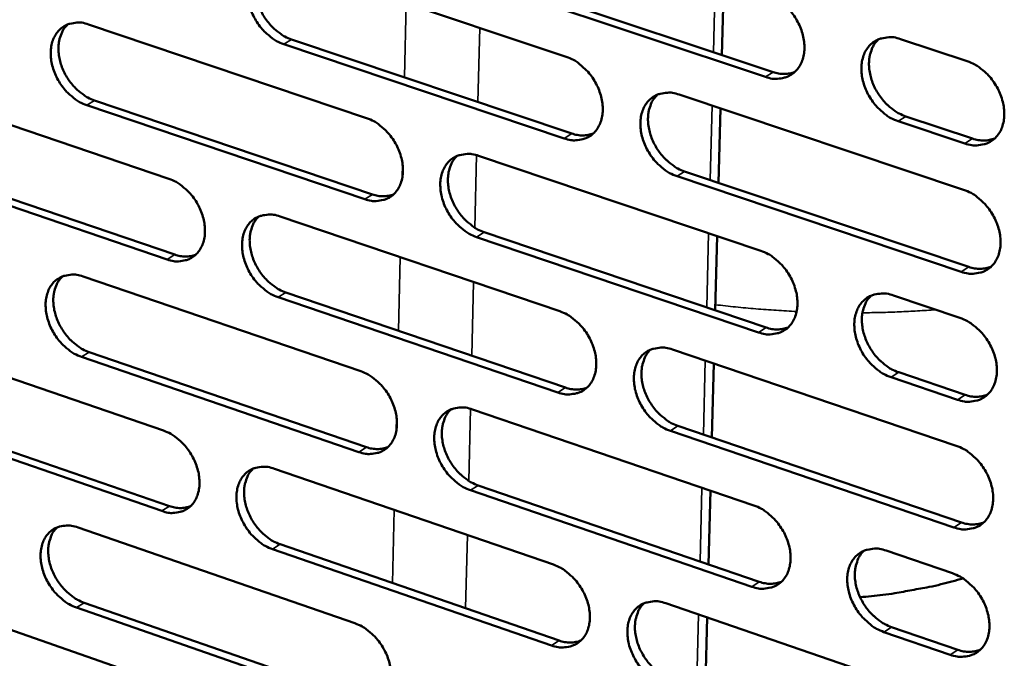
# Model space of a CAD drawing. Units: millimetres. Extents: x 65 to 5869, y 100 to 4100.
# Drawn here: x 5273 to 5351, y 3004 to 3055 of the extents above; entities that cross this region are included whole.
import ezdxf

# ---------------------------------------------------------------- set-up
doc = ezdxf.new("R2010")
doc.units = ezdxf.units.MM
doc.header["$LTSCALE"] = 20
doc.layers.add('Visible (ISO)', color=7, linetype='Continuous', lineweight=50)
doc.layers.add('Visible Narrow (ISO)', color=7, linetype='Continuous', lineweight=35)

msp = doc.modelspace()

# ---------------------------------------------------------------- linework, layer by layer
at = {"layer": 'Visible (ISO)'}
for p, q in [((5293.977, 3059.639), (5316.38, 3052.142)), ((5332.297, 3050.531), (5309.724, 3058.066)), ((5310.334, 3058.45), (5332.905, 3050.919)), ((5328.829, 3052.279), (5328.987, 3058.244)), ((5278.219, 3054.731), (5300.439, 3047.244)), ((5294.443, 3053.529), (5316.826, 3046.009)), ((5343.094, 3053.556), (5348.423, 3051.785)), ((5316.218, 3045.622), (5293.831, 3053.146)), ((5262.608, 3049.868), (5284.646, 3042.392)), ((5278.699, 3048.654), (5300.899, 3041.145)), ((5325.406, 3049.122), (5348.13, 3041.517)), ((5300.289, 3040.758), (5278.086, 3048.272)), ((5328.56, 3042.067), (5328.717, 3048.014)), ((5348.235, 3045.211), (5342.91, 3046.989)), ((5343.516, 3047.378), (5348.841, 3045.601)), ((5263.101, 3043.825), (5285.119, 3036.326)), ((5309.39, 3044.228), (5331.925, 3036.635)), ((5284.508, 3035.94), (5262.487, 3043.443)), ((5347.942, 3034.959), (5325.236, 3042.591)), ((5325.844, 3042.979), (5348.547, 3035.351)), ((5293.523, 3039.381), (5315.873, 3031.799)), ((5331.75, 3030.111), (5309.232, 3037.731)), ((5309.841, 3038.119), (5332.357, 3030.503)), ((5328.291, 3031.878), (5328.448, 3037.807)), ((5277.804, 3034.578), (5299.97, 3027.007)), ((5315.711, 3025.309), (5293.378, 3032.918)), ((5293.988, 3033.305), (5316.318, 3025.7)), ((5342.52, 3033.065), (5347.837, 3031.274)), ((5262.231, 3029.82), (5284.216, 3022.26)), ((5299.821, 3020.551), (5277.672, 3028.148)), ((5278.283, 3028.535), (5300.429, 3020.942)), ((5324.876, 3028.744), (5347.544, 3021.054)), ((5328.023, 3021.713), (5328.179, 3027.624)), ((5347.649, 3024.73), (5342.337, 3026.528)), ((5342.942, 3026.922), (5348.254, 3025.125)), ((5284.078, 3015.838), (5262.11, 3023.424)), ((5262.722, 3023.81), (5284.688, 3016.228)), ((5308.899, 3023.957), (5331.38, 3016.279)), ((5325.313, 3022.636), (5347.961, 3014.923)), ((5347.358, 3014.526), (5324.707, 3022.243)), ((5293.072, 3019.215), (5315.367, 3011.549)), ((5309.35, 3017.883), (5331.811, 3010.182)), ((5331.206, 3009.785), (5308.743, 3017.491)), ((5327.756, 3011.572), (5327.911, 3017.464)), ((5277.391, 3014.517), (5299.504, 3006.863)), ((5293.536, 3013.174), (5315.812, 3005.485)), ((5315.206, 3005.089), (5292.927, 3012.782)), ((5341.949, 3012.669), (5347.253, 3010.858)), ((5261.855, 3009.863), (5283.787, 3002.221)), ((5277.869, 3008.508), (5299.962, 3000.832)), ((5324.349, 3008.461), (5346.962, 3000.686)), ((5299.355, 3000.437), (5277.259, 3008.117)), ((5327.489, 3001.454), (5327.644, 3007.328)), ((5347.066, 3004.345), (5341.767, 3006.163)), ((5342.371, 3006.561), (5347.669, 3004.744))]:
    msp.add_line(p, q, dxfattribs=at)
at = {"layer": 'Visible (ISO)', "flags": 128}
for points in [[(5293.831, 3053.146, -0.031662), (5293.242, 3053.402, -0.052561), (5292.917, 3053.613, -0.013122), (5292.33, 3054.117, -0.030894), (5292.1, 3054.352, -0.028281), (5291.752, 3054.805, -0.028501), (5291.459, 3055.29, -0.029665), (5291.231, 3055.793, -0.028755), (5291.058, 3056.336, -0.033761), (5290.964, 3056.843, -0.031931), (5290.935, 3057.387, -0.040652), (5290.979, 3057.859, -0.03866), (5291.102, 3058.341, -0.049058), (5291.284, 3058.74, -0.047991), (5291.544, 3059.105, -0.054337), (5291.853, 3059.39, -0.054199), (5292.217, 3059.603, -0.051228), (5292.488, 3059.693, -0.025471), (5293.055, 3059.787, -0.068583), (5293.447, 3059.778, -0.04901), (5293.977, 3059.639)], [(5292.308, 3059.642, 0.040705), (5291.988, 3059.279, 0.065154), (5291.839, 3059.015, 0.01961), (5291.648, 3058.481, 0.039917), (5291.585, 3058.209, 0.031537), (5291.547, 3057.735, 0.033405), (5291.568, 3057.286, 0.02749), (5291.654, 3056.787, 0.028791), (5291.788, 3056.323, 0.025831), (5291.986, 3055.844, 0.026299), (5292.228, 3055.396, 0.026204), (5292.517, 3054.975, 0.025792), (5292.852, 3054.58, 0.028557), (5293.056, 3054.387, 0.011245), (5293.611, 3053.94, 0.049105), (5293.905, 3053.757, 0.029149), (5294.443, 3053.529)], [(5332.473, 3057.086, -0.031735), (5333.073, 3056.829, -0.052579), (5333.404, 3056.614, -0.013176), (5334.002, 3056.106, -0.030985), (5334.236, 3055.868, -0.028561), (5334.589, 3055.411, -0.028727), (5334.887, 3054.919, -0.030032), (5335.118, 3054.411, -0.029097), (5335.292, 3053.861, -0.03419), (5335.387, 3053.349, -0.032385), (5335.413, 3052.799, -0.041053), (5335.366, 3052.321, -0.039152), (5335.237, 3051.835, -0.049199), (5335.05, 3051.431, -0.048229), (5334.782, 3051.065, -0.053972), (5334.465, 3050.777, -0.0539), (5334.093, 3050.563, -0.050559), (5333.816, 3050.474, -0.025055), (5333.237, 3050.379, -0.06794), (5332.838, 3050.389, -0.048425), (5332.297, 3050.531)], [(5278.086, 3048.272, -0.031596), (5277.501, 3048.527, -0.052505), (5277.18, 3048.738, -0.013079), (5276.596, 3049.24, -0.030821), (5276.368, 3049.474, -0.028152), (5276.022, 3049.925, -0.028386), (5275.732, 3050.408, -0.029521), (5275.505, 3050.908, -0.028612), (5275.332, 3051.448, -0.033621), (5275.238, 3051.953, -0.031774), (5275.208, 3052.494, -0.040564), (5275.251, 3052.963, -0.03854), (5275.373, 3053.443, -0.049106), (5275.551, 3053.84, -0.04802), (5275.809, 3054.202, -0.054562), (5276.114, 3054.486, -0.054421), (5276.475, 3054.697, -0.051481), (5276.744, 3054.786, -0.025624), (5277.306, 3054.879, -0.068778), (5277.695, 3054.87, -0.049215), (5278.219, 3054.731)], [(5276.574, 3054.739, 0.040705), (5276.256, 3054.379, 0.065213), (5276.109, 3054.117, 0.01962), (5275.92, 3053.585, 0.039897), (5275.859, 3053.314, 0.031418), (5275.821, 3052.843, 0.033309), (5275.843, 3052.397, 0.027362), (5275.929, 3051.9, 0.02867), (5276.063, 3051.438, 0.025715), (5276.259, 3050.961, 0.02618), (5276.5, 3050.515, 0.026112), (5276.787, 3050.096, 0.025687), (5277.121, 3049.702, 0.028503), (5277.323, 3049.51, 0.011217), (5277.874, 3049.065, 0.049068), (5278.166, 3048.882, 0.029101), (5278.699, 3048.654)], [(5342.91, 3046.989, -0.031677), (5342.308, 3047.247, -0.05247), (5341.975, 3047.463, -0.013121), (5341.376, 3047.973, -0.030931), (5341.142, 3048.211, -0.028563), (5340.788, 3048.669, -0.028718), (5340.49, 3049.161, -0.030066), (5340.259, 3049.67, -0.029121), (5340.084, 3050.22, -0.034244), (5339.99, 3050.733, -0.032431), (5339.963, 3051.283, -0.041103), (5340.011, 3051.761, -0.039194), (5340.14, 3052.248, -0.049201), (5340.328, 3052.652, -0.048209), (5340.597, 3053.02, -0.053892), (5340.916, 3053.308, -0.053786), (5341.289, 3053.523, -0.050452), (5341.567, 3053.613, -0.024963), (5342.15, 3053.708, -0.067845), (5342.551, 3053.698, -0.048335), (5343.094, 3053.556)], [(5341.338, 3053.544, 0.040561), (5341.014, 3053.175, 0.064832), (5340.863, 3052.906, 0.019467), (5340.67, 3052.364, 0.039831), (5340.608, 3052.089, 0.031713), (5340.569, 3051.612, 0.033527), (5340.592, 3051.159, 0.027691), (5340.679, 3050.657, 0.028979), (5340.817, 3050.189, 0.02598), (5341.018, 3049.707, 0.02647), (5341.264, 3049.257, 0.026253), (5341.558, 3048.833, 0.025893), (5341.899, 3048.436, 0.028447), (5342.105, 3048.243, 0.011141), (5342.67, 3047.793, 0.048822), (5342.97, 3047.607, 0.029014), (5343.516, 3047.378)], [(5316.38, 3052.142, -0.031669), (5316.976, 3051.885, -0.052524), (5317.304, 3051.672, -0.013134), (5317.898, 3051.165, -0.030912), (5318.13, 3050.928, -0.02843), (5318.481, 3050.473, -0.028609), (5318.777, 3049.983, -0.029884), (5319.006, 3049.477, -0.02895), (5319.181, 3048.931, -0.034047), (5319.275, 3048.421, -0.032224), (5319.302, 3047.873, -0.040963), (5319.256, 3047.399, -0.03903), (5319.13, 3046.915, -0.04925), (5318.945, 3046.514, -0.048262), (5318.68, 3046.149, -0.054201), (5318.366, 3045.863, -0.054124), (5317.997, 3045.651, -0.050812), (5317.723, 3045.562, -0.025207), (5317.149, 3045.469, -0.068135), (5316.753, 3045.48, -0.04863), (5316.218, 3045.622)], [(5348.423, 3051.785, -0.03171), (5349.027, 3051.526, -0.052509), (5349.361, 3051.311, -0.013156), (5349.963, 3050.8, -0.030967), (5350.198, 3050.561, -0.028634), (5350.554, 3050.102, -0.028774), (5350.852, 3049.609, -0.030155), (5351.084, 3049.098, -0.029203), (5351.259, 3048.547, -0.034355), (5351.353, 3048.033, -0.03255), (5351.379, 3047.481, -0.041227), (5351.331, 3047.002, -0.03935), (5351.201, 3046.515, -0.049289), (5351.011, 3046.11, -0.048346), (5350.741, 3045.743, -0.053865), (5350.42, 3045.454, -0.053806), (5350.045, 3045.241, -0.050309), (5349.766, 3045.151, -0.024885), (5349.182, 3045.058, -0.067681), (5348.78, 3045.068, -0.048201), (5348.235, 3045.211)], [(5332.905, 3050.919, 0.046552), (5333.352, 3050.8, 0.046552), (5333.814, 3050.767, 0.042879), (5334.238, 3050.812, 0.042879), (5334.649, 3050.929)], [(5325.236, 3042.591, -0.031614), (5324.639, 3042.849, -0.052423), (5324.309, 3043.063, -0.013081), (5323.715, 3043.571, -0.03086), (5323.482, 3043.808, -0.028425), (5323.131, 3044.264, -0.028596), (5322.835, 3044.754, -0.029907), (5322.605, 3045.26, -0.028964), (5322.431, 3045.807, -0.034085), (5322.337, 3046.317, -0.032254), (5322.309, 3046.865, -0.040997), (5322.355, 3047.34, -0.039054), (5322.483, 3047.824, -0.049244), (5322.668, 3048.226, -0.048232), (5322.934, 3048.591, -0.054132), (5323.249, 3048.878, -0.054019), (5323.618, 3049.09, -0.050729), (5323.894, 3049.18, -0.025131), (5324.47, 3049.273, -0.068065), (5324.868, 3049.264, -0.048562), (5325.406, 3049.122)], [(5323.677, 3049.115, 0.040573), (5323.356, 3048.749, 0.064909), (5323.207, 3048.482, 0.019487), (5323.016, 3047.944, 0.03982), (5322.955, 3047.671, 0.031594), (5322.917, 3047.195, 0.033432), (5322.94, 3046.745, 0.02756), (5323.027, 3046.245, 0.028856), (5323.164, 3045.78, 0.025864), (5323.364, 3045.3, 0.026349), (5323.609, 3044.851, 0.026165), (5323.9, 3044.429, 0.02579), (5324.239, 3044.034, 0.028404), (5324.444, 3043.841, 0.011121), (5325.004, 3043.393, 0.048805), (5325.301, 3043.208, 0.028978), (5325.844, 3042.979)], [(5300.439, 3047.244, -0.031603), (5301.03, 3046.987, -0.05247), (5301.356, 3046.775, -0.013092), (5301.945, 3046.27, -0.030839), (5302.175, 3046.034, -0.0283), (5302.524, 3045.581, -0.028493), (5302.818, 3045.094, -0.029738), (5303.046, 3044.59, -0.028804), (5303.22, 3044.046, -0.033905), (5303.314, 3043.539, -0.032064), (5303.342, 3042.994, -0.040874), (5303.298, 3042.523, -0.038908), (5303.173, 3042.041, -0.0493), (5302.99, 3041.642, -0.048294), (5302.728, 3041.28, -0.054429), (5302.418, 3040.996, -0.054348), (5302.053, 3040.785, -0.051065), (5301.78, 3040.697, -0.025359), (5301.212, 3040.606, -0.068329), (5300.819, 3040.616, -0.048835), (5300.289, 3040.758)], [(5316.826, 3046.009, 0.046428), (5317.268, 3045.891, 0.046428), (5317.723, 3045.856, 0.042733), (5318.141, 3045.899, 0.042733), (5318.546, 3046.013)], [(5348.841, 3045.601, 0.046973), (5349.297, 3045.481, 0.046973), (5349.767, 3045.448, 0.043245), (5350.199, 3045.495, 0.043245), (5350.616, 3045.617)], [(5309.232, 3037.731, -0.031548), (5308.64, 3037.989, -0.052369), (5308.313, 3038.203, -0.013039), (5307.723, 3038.709, -0.030787), (5307.492, 3038.945, -0.028295), (5307.143, 3039.399, -0.02848), (5306.849, 3039.886, -0.02976), (5306.62, 3040.39, -0.028818), (5306.447, 3040.935, -0.033943), (5306.353, 3041.442, -0.032094), (5306.325, 3041.987, -0.040907), (5306.369, 3042.459, -0.038932), (5306.495, 3042.941, -0.049294), (5306.678, 3043.34, -0.048264), (5306.94, 3043.704, -0.05436), (5307.252, 3043.988, -0.054242), (5307.618, 3044.199, -0.050982), (5307.891, 3044.288, -0.025284), (5308.462, 3044.38, -0.06826), (5308.857, 3044.37, -0.048767), (5309.39, 3044.228)], [(5307.685, 3044.228, 0.040576), (5307.367, 3043.864, 0.064972), (5307.219, 3043.599, 0.019499), (5307.031, 3043.064, 0.039803), (5306.97, 3042.792, 0.031477), (5306.933, 3042.319, 0.033338), (5306.957, 3041.871, 0.027433), (5307.044, 3041.373, 0.028736), (5307.18, 3040.91, 0.025749), (5307.379, 3040.432, 0.026231), (5307.622, 3039.985, 0.026075), (5307.912, 3039.565, 0.025687), (5308.249, 3039.171, 0.028353), (5308.452, 3038.979, 0.011095), (5309.008, 3038.532, 0.048772), (5309.303, 3038.348, 0.028933), (5309.841, 3038.119)], [(5284.646, 3042.392, -0.031537), (5285.233, 3042.136, -0.052414), (5285.555, 3041.924, -0.013049), (5286.14, 3041.421, -0.030766), (5286.369, 3041.186, -0.028171), (5286.716, 3040.734, -0.028377), (5287.008, 3040.25, -0.029594), (5287.235, 3039.749, -0.02866), (5287.408, 3039.207, -0.033764), (5287.502, 3038.703, -0.031906), (5287.531, 3038.16, -0.040784), (5287.488, 3037.692, -0.038786), (5287.365, 3037.212, -0.049349), (5287.184, 3036.816, -0.048325), (5286.925, 3036.456, -0.054657), (5286.618, 3036.174, -0.054571), (5286.257, 3035.965, -0.051318), (5285.986, 3035.877, -0.025511), (5285.424, 3035.787, -0.068522), (5285.033, 3035.798, -0.049039), (5284.508, 3035.94)], [(5348.13, 3041.517, -0.03162), (5348.733, 3041.258, -0.052385), (5349.066, 3041.042, -0.013093), (5349.667, 3040.53, -0.030877), (5349.902, 3040.291, -0.028575), (5350.257, 3039.833, -0.028704), (5350.556, 3039.339, -0.03013), (5350.787, 3038.83, -0.029161), (5350.962, 3038.279, -0.034376), (5351.056, 3037.766, -0.032553), (5351.082, 3037.215, -0.041311), (5351.034, 3036.737, -0.039428), (5350.904, 3036.252, -0.049433), (5350.714, 3035.848, -0.048499), (5350.444, 3035.483, -0.053988), (5350.124, 3035.196, -0.053936), (5349.749, 3034.983, -0.050311), (5349.471, 3034.895, -0.024867), (5348.887, 3034.803, -0.067618), (5348.486, 3034.814, -0.048182), (5347.942, 3034.959)], [(5300.899, 3041.145, 0.046304), (5301.334, 3041.027, 0.046304), (5301.783, 3040.992, 0.042587), (5302.195, 3041.033, 0.042587), (5302.595, 3041.143)], [(5293.378, 3032.918, -0.031483), (5292.79, 3033.175, -0.052314), (5292.467, 3033.387, -0.012997), (5291.88, 3033.892, -0.030715), (5291.651, 3034.127, -0.028166), (5291.304, 3034.579, -0.028364), (5291.012, 3035.064, -0.029616), (5290.785, 3035.566, -0.028674), (5290.612, 3036.108, -0.033802), (5290.518, 3036.612, -0.031936), (5290.489, 3037.155, -0.040818), (5290.532, 3037.624, -0.03881), (5290.656, 3038.104, -0.049343), (5290.836, 3038.5, -0.048295), (5291.096, 3038.862, -0.054587), (5291.404, 3039.144, -0.054465), (5291.767, 3039.354, -0.051235), (5292.038, 3039.442, -0.025436), (5292.603, 3039.533, -0.068454), (5292.995, 3039.522, -0.048972), (5293.523, 3039.381)], [(5291.842, 3039.386, 0.040578), (5291.526, 3039.024, 0.065032), (5291.381, 3038.761, 0.01951), (5291.195, 3038.229, 0.039784), (5291.135, 3037.958, 0.03136), (5291.099, 3037.487, 0.033243), (5291.123, 3037.042, 0.027306), (5291.21, 3036.546, 0.028617), (5291.345, 3036.086, 0.025636), (5291.544, 3035.61, 0.026114), (5291.785, 3035.165, 0.025985), (5292.073, 3034.746, 0.025584), (5292.407, 3034.354, 0.028301), (5292.609, 3034.163, 0.011068), (5293.162, 3033.717, 0.048738), (5293.454, 3033.534, 0.028887), (5293.988, 3033.305)], [(5285.119, 3036.326, 0.04618), (5285.548, 3036.209, 0.04618), (5285.991, 3036.173, 0.042442), (5286.398, 3036.212, 0.042442), (5286.792, 3036.319)], [(5331.925, 3036.635, -0.031555), (5332.524, 3036.376, -0.052331), (5332.854, 3036.161, -0.013051), (5333.451, 3035.651, -0.030804), (5333.684, 3035.413, -0.028444), (5334.037, 3034.957, -0.028587), (5334.333, 3034.465, -0.029981), (5334.563, 3033.958, -0.029014), (5334.738, 3033.41, -0.034231), (5334.832, 3032.9, -0.03239), (5334.859, 3032.352, -0.041221), (5334.812, 3031.877, -0.039305), (5334.683, 3031.393, -0.049485), (5334.496, 3030.992, -0.048534), (5334.229, 3030.629, -0.054219), (5333.913, 3030.344, -0.054162), (5333.542, 3030.133, -0.050563), (5333.265, 3030.046, -0.025019), (5332.687, 3029.955, -0.067812), (5332.289, 3029.967, -0.048386), (5331.75, 3030.111)], [(5348.547, 3035.351, 0.047268), (5349.005, 3035.229, 0.047268), (5349.477, 3035.196, 0.043461), (5349.911, 3035.243, 0.043461), (5350.329, 3035.365)], [(5277.672, 3028.148, -0.031417), (5277.088, 3028.406, -0.052258), (5276.767, 3028.617, -0.012955), (5276.185, 3029.12, -0.030642), (5275.958, 3029.354, -0.028039), (5275.613, 3029.805, -0.02825), (5275.323, 3030.287, -0.029472), (5275.096, 3030.786, -0.028531), (5274.924, 3031.326, -0.033662), (5274.83, 3031.827, -0.031779), (5274.8, 3032.368, -0.040728), (5274.843, 3032.834, -0.038688), (5274.964, 3033.311, -0.04939), (5275.142, 3033.705, -0.048325), (5275.399, 3034.065, -0.054814), (5275.704, 3034.345, -0.054688), (5276.064, 3034.554, -0.051488), (5276.332, 3034.641, -0.025587), (5276.892, 3034.731, -0.068647), (5277.281, 3034.719, -0.049176), (5277.804, 3034.578)], [(5276.146, 3034.588, 0.040577), (5275.833, 3034.228, 0.065089), (5275.69, 3033.968, 0.019519), (5275.506, 3033.439, 0.039763), (5275.446, 3033.17, 0.031242), (5275.412, 3032.701, 0.033147), (5275.436, 3032.258, 0.02718), (5275.523, 3031.764, 0.028498), (5275.658, 3031.306, 0.025522), (5275.855, 3030.832, 0.025997), (5276.096, 3030.389, 0.025896), (5276.381, 3029.972, 0.025482), (5276.714, 3029.581, 0.028249), (5276.914, 3029.391, 0.01104), (5277.463, 3028.946, 0.048703), (5277.752, 3028.764, 0.028841), (5278.283, 3028.535)], [(5342.337, 3026.528, -0.031498), (5341.737, 3026.789, -0.052223), (5341.405, 3027.005, -0.012996), (5340.806, 3027.517, -0.03075), (5340.573, 3027.755, -0.028446), (5340.22, 3028.212, -0.028578), (5339.923, 3028.704, -0.030015), (5339.693, 3029.211, -0.029038), (5339.518, 3029.76, -0.034285), (5339.424, 3030.271, -0.032437), (5339.398, 3030.819, -0.041272), (5339.445, 3031.294, -0.039348), (5339.574, 3031.779, -0.049487), (5339.762, 3032.18, -0.048514), (5340.029, 3032.544, -0.054139), (5340.347, 3032.83, -0.054047), (5340.72, 3033.041, -0.050457), (5340.997, 3033.129, -0.024928), (5341.578, 3033.221, -0.067719), (5341.979, 3033.209, -0.048297), (5342.52, 3033.065)], [(5340.751, 3033.055, 0.040436), (5340.432, 3032.686, 0.064714), (5340.285, 3032.419, 0.019368), (5340.097, 3031.879, 0.039698), (5340.037, 3031.607, 0.031531), (5340.002, 3031.132, 0.033361), (5340.027, 3030.683, 0.027501), (5340.116, 3030.183, 0.028799), (5340.254, 3029.719, 0.025779), (5340.456, 3029.24, 0.026279), (5340.702, 3028.793, 0.02603), (5340.995, 3028.372, 0.02568), (5341.334, 3027.978, 0.028189), (5341.539, 3027.786, 0.010963), (5342.101, 3027.337, 0.048454), (5342.399, 3027.152, 0.028751), (5342.942, 3026.922)], [(5315.873, 3031.799, -0.03149), (5316.467, 3031.539, -0.052277), (5316.794, 3031.326, -0.013009), (5317.387, 3030.817, -0.030732), (5317.618, 3030.581, -0.028314), (5317.968, 3030.126, -0.028471), (5318.263, 3029.637, -0.029834), (5318.492, 3029.133, -0.028867), (5318.666, 3028.587, -0.034088), (5318.76, 3028.079, -0.032229), (5318.788, 3027.534, -0.041131), (5318.742, 3027.062, -0.039182), (5318.615, 3026.581, -0.049537), (5318.431, 3026.182, -0.048568), (5318.167, 3025.821, -0.054449), (5317.854, 3025.538, -0.054387), (5317.486, 3025.329, -0.050816), (5317.212, 3025.242, -0.02517), (5316.64, 3025.152, -0.068006), (5316.244, 3025.164, -0.04859), (5315.711, 3025.309)], [(5347.837, 3031.274, -0.03153), (5348.439, 3031.013, -0.052261), (5348.772, 3030.797, -0.01303), (5349.373, 3030.284, -0.030786), (5349.607, 3030.046, -0.028517), (5349.961, 3029.588, -0.028634), (5350.26, 3029.094, -0.030104), (5350.491, 3028.586, -0.02912), (5350.666, 3028.036, -0.034396), (5350.76, 3027.523, -0.032556), (5350.785, 3026.974, -0.041396), (5350.737, 3026.497, -0.039505), (5350.607, 3026.012, -0.049576), (5350.418, 3025.61, -0.048653), (5350.149, 3025.246, -0.05411), (5349.829, 3024.961, -0.054066), (5349.455, 3024.75, -0.050312), (5349.176, 3024.663, -0.024849), (5348.593, 3024.573, -0.067554), (5348.192, 3024.585, -0.048162), (5347.649, 3024.73)], [(5332.357, 3030.503, 0.047138), (5332.808, 3030.382, 0.047138), (5333.274, 3030.347, 0.04331), (5333.701, 3030.392, 0.04331), (5334.114, 3030.511)], [(5324.707, 3022.243, -0.031435), (5324.111, 3022.504, -0.052176), (5323.783, 3022.719, -0.012957), (5323.189, 3023.229, -0.03068), (5322.957, 3023.465, -0.028309), (5322.607, 3023.92, -0.028458), (5322.312, 3024.41, -0.029857), (5322.083, 3024.914, -0.028881), (5321.909, 3025.46, -0.034126), (5321.815, 3025.968, -0.03226), (5321.787, 3026.514, -0.041165), (5321.833, 3026.986, -0.039206), (5321.96, 3027.468, -0.04953), (5322.145, 3027.867, -0.048537), (5322.41, 3028.229, -0.054379), (5322.724, 3028.513, -0.054281), (5323.093, 3028.723, -0.050733), (5323.368, 3028.81, -0.025095), (5323.943, 3028.9, -0.067937), (5324.34, 3028.888, -0.048523), (5324.876, 3028.744)], [(5323.134, 3028.74, 0.040447), (5322.818, 3028.374, 0.064789), (5322.673, 3028.109, 0.019388), (5322.487, 3027.573, 0.039687), (5322.428, 3027.302, 0.031414), (5322.393, 3026.829, 0.033268), (5322.419, 3026.382, 0.027373), (5322.508, 3025.885, 0.028679), (5322.645, 3025.424, 0.025665), (5322.846, 3024.947, 0.026161), (5323.09, 3024.501, 0.025944), (5323.381, 3024.082, 0.02558), (5323.718, 3023.689, 0.028148), (5323.921, 3023.498, 0.010944), (5324.479, 3023.05, 0.048439), (5324.774, 3022.866, 0.028717), (5325.313, 3022.636)], [(5299.97, 3027.007, -0.031424), (5300.56, 3026.748, -0.052223), (5300.885, 3026.535, -0.012967), (5301.473, 3026.029, -0.03066), (5301.702, 3025.793, -0.028186), (5302.05, 3025.34, -0.028356), (5302.343, 3024.854, -0.029689), (5302.571, 3024.352, -0.028723), (5302.745, 3023.809, -0.033946), (5302.838, 3023.304, -0.032069), (5302.867, 3022.761, -0.04104), (5302.822, 3022.292, -0.039059), (5302.698, 3021.813, -0.049586), (5302.515, 3021.417, -0.048601), (5302.254, 3021.057, -0.054678), (5301.944, 3020.776, -0.054611), (5301.58, 3020.569, -0.051068), (5301.309, 3020.483, -0.025321), (5300.742, 3020.394, -0.068198), (5300.349, 3020.407, -0.048794), (5299.821, 3020.551)], [(5316.318, 3025.7, 0.047009), (5316.763, 3025.579, 0.047009), (5317.222, 3025.543, 0.043159), (5317.644, 3025.587, 0.043159), (5318.051, 3025.702)], [(5348.254, 3025.125, 0.047561), (5348.713, 3025.002, 0.047561), (5349.188, 3024.967, 0.043675), (5349.623, 3025.015, 0.043675), (5350.042, 3025.138)], [(5308.743, 3017.491, -0.03137), (5308.152, 3017.751, -0.052122), (5307.826, 3017.965, -0.012915), (5307.236, 3018.473, -0.030608), (5307.007, 3018.708, -0.02818), (5306.658, 3019.162, -0.028342), (5306.365, 3019.649, -0.029711), (5306.137, 3020.151, -0.028736), (5305.964, 3020.694, -0.033983), (5305.87, 3021.199, -0.032099), (5305.842, 3021.743, -0.041074), (5305.886, 3022.212, -0.039084), (5306.011, 3022.691, -0.04958), (5306.194, 3023.088, -0.04857), (5306.456, 3023.448, -0.054609), (5306.767, 3023.73, -0.054505), (5307.132, 3023.938, -0.050986), (5307.405, 3024.025, -0.025247), (5307.974, 3024.114, -0.06813), (5308.368, 3024.101, -0.048727), (5308.899, 3023.957)], [(5307.182, 3023.959, 0.040449), (5306.869, 3023.595, 0.06485), (5306.725, 3023.332, 0.019399), (5306.541, 3022.799, 0.039669), (5306.483, 3022.529, 0.031298), (5306.449, 3022.059, 0.033174), (5306.475, 3021.615, 0.027248), (5306.564, 3021.12, 0.028561), (5306.701, 3020.66, 0.025553), (5306.9, 3020.185, 0.026045), (5307.143, 3019.742, 0.025857), (5307.432, 3019.324, 0.025479), (5307.767, 3018.933, 0.028098), (5307.968, 3018.743, 0.010919), (5308.523, 3018.296, 0.048408), (5308.815, 3018.113, 0.028673), (5309.35, 3017.883)], [(5284.216, 3022.26, -0.031359), (5284.801, 3022.002, -0.052167), (5285.123, 3021.79, -0.012925), (5285.707, 3021.285, -0.030588), (5285.935, 3021.051, -0.028058), (5286.281, 3020.599, -0.028241), (5286.572, 3020.115, -0.029545), (5286.798, 3019.616, -0.028579), (5286.971, 3019.075, -0.033804), (5287.065, 3018.573, -0.031911), (5287.094, 3018.032, -0.04095), (5287.051, 3017.566, -0.038936), (5286.928, 3017.089, -0.049634), (5286.748, 3016.696, -0.048632), (5286.49, 3016.338, -0.054907), (5286.183, 3016.059, -0.054836), (5285.823, 3015.853, -0.051321), (5285.553, 3015.768, -0.025472), (5284.992, 3015.681, -0.06839), (5284.602, 3015.694, -0.048998), (5284.078, 3015.838)], [(5347.544, 3021.054, -0.031441), (5348.146, 3020.792, -0.052138), (5348.479, 3020.576, -0.012968), (5349.079, 3020.062, -0.030697), (5349.313, 3019.824, -0.028458), (5349.666, 3019.366, -0.028565), (5349.964, 3018.873, -0.030079), (5350.195, 3018.365, -0.029078), (5350.37, 3017.816, -0.034417), (5350.464, 3017.304, -0.032559), (5350.49, 3016.756, -0.041481), (5350.442, 3016.28, -0.039583), (5350.312, 3015.797, -0.04972), (5350.122, 3015.397, -0.048806), (5349.853, 3015.034, -0.054233), (5349.534, 3014.75, -0.054195), (5349.16, 3014.541, -0.050312), (5348.882, 3014.455, -0.024831), (5348.3, 3014.366, -0.06749), (5347.899, 3014.379, -0.048141), (5347.358, 3014.526)], [(5300.429, 3020.942, 0.04688), (5300.868, 3020.822, 0.04688), (5301.321, 3020.785, 0.043009), (5301.736, 3020.826, 0.043009), (5302.138, 3020.938)], [(5292.927, 3012.782, -0.031305), (5292.341, 3013.042, -0.052067), (5292.018, 3013.255, -0.012873), (5291.432, 3013.761, -0.030537), (5291.205, 3013.995, -0.028053), (5290.858, 3014.447, -0.028228), (5290.567, 3014.932, -0.029567), (5290.34, 3015.432, -0.028593), (5290.167, 3015.973, -0.033842), (5290.074, 3016.475, -0.031941), (5290.045, 3017.016, -0.040983), (5290.088, 3017.482, -0.038961), (5290.211, 3017.959, -0.049628), (5290.392, 3018.353, -0.048602), (5290.651, 3018.712, -0.054837), (5290.958, 3018.992, -0.05473), (5291.32, 3019.198, -0.051238), (5291.59, 3019.284, -0.025398), (5292.154, 3019.372, -0.068323), (5292.545, 3019.359, -0.04893), (5293.072, 3019.215)], [(5291.378, 3019.223, 0.04045), (5291.068, 3018.861, 0.064908), (5290.925, 3018.6, 0.019409), (5290.744, 3018.07, 0.039649), (5290.686, 3017.801, 0.031182), (5290.653, 3017.333, 0.03308), (5290.679, 3016.891, 0.027123), (5290.768, 3016.399, 0.028444), (5290.905, 3015.941, 0.025442), (5291.103, 3015.468, 0.025929), (5291.345, 3015.027, 0.025769), (5291.632, 3014.611, 0.025379), (5291.964, 3014.22, 0.028048), (5292.164, 3014.031, 0.010893), (5292.715, 3013.586, 0.048375), (5293.005, 3013.403, 0.028629), (5293.536, 3013.174)], [(5331.38, 3016.279, -0.031376), (5331.978, 3016.018, -0.052085), (5332.307, 3015.802, -0.012927), (5332.903, 3015.291, -0.030625), (5333.135, 3015.054, -0.028328), (5333.486, 3014.597, -0.028449), (5333.782, 3014.107, -0.029931), (5334.012, 3013.601, -0.028931), (5334.186, 3013.054, -0.034272), (5334.28, 3012.546, -0.032396), (5334.307, 3012, -0.04139), (5334.26, 3011.527, -0.039459), (5334.132, 3011.046, -0.049773), (5333.945, 3010.648, -0.048842), (5333.679, 3010.288, -0.054465), (5333.363, 3010.006, -0.054421), (5332.993, 3009.798, -0.050564), (5332.717, 3009.712, -0.024981), (5332.141, 3009.625, -0.067682), (5331.743, 3009.639, -0.048345), (5331.206, 3009.785)], [(5284.688, 3016.228, 0.046751), (5285.121, 3016.108, 0.046751), (5285.567, 3016.071, 0.04286), (5285.977, 3016.11, 0.04286), (5286.374, 3016.219)], [(5347.961, 3014.923, 0.047851), (5348.423, 3014.798, 0.047851), (5348.899, 3014.763, 0.043886), (5349.335, 3014.811, 0.043886), (5349.756, 3014.935)], [(5277.259, 3008.117, -0.03124), (5276.676, 3008.377, -0.052012), (5276.356, 3008.589, -0.012832), (5275.775, 3009.093, -0.030465), (5275.549, 3009.327, -0.027926), (5275.205, 3009.777, -0.028115), (5274.915, 3010.259, -0.029424), (5274.69, 3010.757, -0.028451), (5274.517, 3011.295, -0.033701), (5274.424, 3011.794, -0.031783), (5274.394, 3012.333, -0.040892), (5274.436, 3012.796, -0.038838), (5274.557, 3013.271, -0.049675), (5274.735, 3013.663, -0.048632), (5274.992, 3014.019, -0.055065), (5275.296, 3014.297, -0.054953), (5275.654, 3014.503, -0.051491), (5275.922, 3014.588, -0.025549), (5276.481, 3014.674, -0.068514), (5276.869, 3014.661, -0.049134), (5277.391, 3014.517)], [(5275.72, 3014.53, 0.040448), (5275.413, 3014.17, 0.064964), (5275.272, 3013.911, 0.019418), (5275.093, 3013.384, 0.039628), (5275.036, 3013.117, 0.031065), (5275.004, 3012.651, 0.032986), (5275.03, 3012.212, 0.026999), (5275.119, 3011.721, 0.028327), (5275.255, 3011.266, 0.025331), (5275.453, 3010.795, 0.025815), (5275.693, 3010.355, 0.025681), (5275.978, 3009.941, 0.025278), (5276.308, 3009.552, 0.027998), (5276.507, 3009.364, 0.010867), (5277.053, 3008.92, 0.048342), (5277.341, 3008.738, 0.028585), (5277.869, 3008.508)], [(5341.767, 3006.163, -0.03132), (5341.168, 3006.426, -0.051978), (5340.837, 3006.642, -0.012873), (5340.239, 3007.156, -0.030571), (5340.007, 3007.393, -0.02833), (5339.655, 3007.85, -0.02844), (5339.359, 3008.341, -0.029965), (5339.129, 3008.847, -0.028955), (5338.955, 3009.395, -0.034326), (5338.861, 3009.903, -0.032442), (5338.834, 3010.45, -0.041441), (5338.882, 3010.923, -0.039503), (5339.01, 3011.404, -0.049775), (5339.198, 3011.803, -0.048822), (5339.465, 3012.164, -0.054384), (5339.782, 3012.447, -0.054306), (5340.153, 3012.655, -0.050458), (5340.43, 3012.741, -0.024891), (5341.01, 3012.83, -0.06759), (5341.41, 3012.816, -0.048256), (5341.949, 3012.669)], [(5340.167, 3012.661, 0.040309), (5339.854, 3012.293, 0.064595), (5339.71, 3012.027, 0.01927), (5339.528, 3011.49, 0.039565), (5339.47, 3011.22, 0.031349), (5339.438, 3010.748, 0.033196), (5339.465, 3010.301, 0.027313), (5339.556, 3009.806, 0.028621), (5339.695, 3009.345, 0.025579), (5339.897, 3008.869, 0.026089), (5340.142, 3008.426, 0.025809), (5340.434, 3008.007, 0.02547), (5340.772, 3007.615, 0.027934), (5340.975, 3007.425, 0.010789), (5341.535, 3006.977, 0.04809), (5341.831, 3006.792, 0.028492), (5342.371, 3006.561)], [(5315.367, 3011.549, -0.031312), (5315.96, 3011.288, -0.052031), (5316.287, 3011.073, -0.012885), (5316.878, 3010.564, -0.030554), (5317.109, 3010.328, -0.0282), (5317.458, 3009.873, -0.028334), (5317.752, 3009.385, -0.029785), (5317.98, 3008.882, -0.028785), (5318.154, 3008.337, -0.034128), (5318.248, 3007.832, -0.032234), (5318.275, 3007.288, -0.041298), (5318.23, 3006.819, -0.039335), (5318.104, 3006.34, -0.049824), (5317.919, 3005.945, -0.048876), (5317.656, 3005.586, -0.054696), (5317.343, 3005.306, -0.054648), (5316.977, 3005.1, -0.050816), (5316.704, 3005.015, -0.025132), (5316.133, 3004.929, -0.067874), (5315.738, 3004.943, -0.048548), (5315.206, 3005.089)], [(5347.253, 3010.858, -0.031352), (5347.854, 3010.595, -0.052016), (5348.186, 3010.378, -0.012907), (5348.786, 3009.864, -0.030607), (5349.019, 3009.626, -0.0284), (5349.372, 3009.169, -0.028495), (5349.67, 3008.675, -0.030053), (5349.9, 3008.169, -0.029036), (5350.075, 3007.619, -0.034438), (5350.168, 3007.109, -0.032561), (5350.194, 3006.562, -0.041566), (5350.146, 3006.088, -0.039661), (5350.017, 3005.606, -0.049864), (5349.828, 3005.206, -0.04896), (5349.559, 3004.846, -0.054355), (5349.24, 3004.563, -0.054324), (5348.867, 3004.355, -0.050312), (5348.589, 3004.27, -0.024812), (5348.008, 3004.183, -0.067424), (5347.607, 3004.197, -0.04812), (5347.066, 3004.345)], [(5331.811, 3010.182, 0.047717), (5332.266, 3010.057, 0.047717), (5332.736, 3010.021, 0.04373), (5333.166, 3010.067, 0.04373), (5333.581, 3010.187)], [(5348.073, 3010.454, -0.00851), (5346.32, 3009.976, -0.015943), (5345.372, 3009.767, -0.001083), (5344.002, 3009.514, -0.001082), (5342.63, 3009.266, -0.015923), (5341.668, 3009.126, -0.008505), (5339.857, 3008.951)], [(5324.18, 3001.99, -0.031258), (5323.586, 3002.253, -0.051931), (5323.258, 3002.468, -0.012834), (5322.665, 3002.98, -0.030502), (5322.435, 3003.216, -0.028194), (5322.086, 3003.67, -0.02832), (5321.791, 3004.16, -0.029807), (5321.563, 3004.663, -0.028799), (5321.389, 3005.207, -0.034167), (5321.295, 3005.713, -0.032265), (5321.268, 3006.257, -0.041333), (5321.314, 3006.727, -0.03936), (5321.44, 3007.206, -0.049817), (5321.625, 3007.602, -0.048845), (5321.889, 3007.961, -0.054626), (5322.202, 3008.242, -0.054541), (5322.57, 3008.449, -0.050734), (5322.844, 3008.534, -0.025057), (5323.418, 3008.621, -0.067806), (5323.814, 3008.607, -0.048481), (5324.349, 3008.461)], [(5322.594, 3008.459, 0.04032), (5322.284, 3008.094, 0.064668), (5322.142, 3007.83, 0.019288), (5321.961, 3007.296, 0.039553), (5321.904, 3007.027, 0.031233), (5321.873, 3006.557, 0.033103), (5321.9, 3006.114, 0.027186), (5321.991, 3005.62, 0.028502), (5322.129, 3005.162, 0.025468), (5322.33, 3004.688, 0.025973), (5322.574, 3004.246, 0.025726), (5322.864, 3003.829, 0.025372), (5323.199, 3003.438, 0.027895), (5323.4, 3003.249, 0.010771), (5323.956, 3002.802, 0.048076), (5324.25, 3002.618, 0.028459), (5324.786, 3002.388)], [(5299.504, 3006.863, -0.031247), (5300.092, 3006.602, -0.051977), (5300.416, 3006.389, -0.012844), (5301.004, 3005.881, -0.030482), (5301.232, 3005.646, -0.028072), (5301.579, 3005.193, -0.028219), (5301.871, 3004.707, -0.02964), (5302.098, 3004.207, -0.028641), (5302.272, 3003.665, -0.033986), (5302.365, 3003.162, -0.032074), (5302.393, 3002.621, -0.041207), (5302.349, 3002.154, -0.039211), (5302.225, 3001.678, -0.049873), (5302.043, 3001.285, -0.048908), (5301.783, 3000.928, -0.054926), (5301.473, 3000.65, -0.054873), (5301.11, 3000.445, -0.051068), (5300.839, 3000.361, -0.025282), (5300.274, 3000.276, -0.068065), (5299.882, 3000.291, -0.04875), (5299.355, 3000.437)], [(5315.812, 3005.485, 0.047582), (5316.26, 3005.361, 0.047582), (5316.724, 3005.324, 0.043576), (5317.148, 3005.368, 0.043576), (5317.557, 3005.485)], [(5347.669, 3004.744, 0.04814), (5348.133, 3004.618, 0.04814), (5348.611, 3004.582, 0.044094), (5349.049, 3004.631, 0.044094), (5349.471, 3004.755)]]:
    msp.add_lwpolyline(points, format="xyb", dxfattribs=at)
at = {"layer": 'Visible Narrow (ISO)'}
for p, q in [((5328.302, 3058.472), (5328.145, 3052.507)), ((5303.599, 3056.419), (5303.46, 3050.5)), ((5309.331, 3048.527), (5309.475, 3054.453)), ((5293.831, 3053.146), (5294.443, 3053.529)), ((5332.297, 3050.531), (5332.905, 3050.919)), ((5278.086, 3048.272), (5278.699, 3048.654)), ((5328.033, 3048.243), (5327.876, 3042.296)), ((5342.91, 3046.989), (5343.516, 3047.378)), ((5316.218, 3045.622), (5316.826, 3046.009)), ((5348.235, 3045.211), (5348.841, 3045.601)), ((5309.089, 3038.48), (5309.229, 3044.278)), ((5303.299, 3043.653), (5303.269, 3042.375)), ((5325.236, 3042.591), (5325.844, 3042.979)), ((5300.289, 3040.758), (5300.899, 3041.145)), ((5309.232, 3037.731), (5309.841, 3038.119)), ((5327.764, 3038.037), (5327.609, 3032.109)), ((5284.508, 3035.94), (5285.119, 3036.326)), ((5303.122, 3036.124), (5302.984, 3030.241)), ((5347.942, 3034.959), (5348.547, 3035.351)), ((5308.841, 3028.246), (5308.984, 3034.136)), ((5293.378, 3032.918), (5293.988, 3033.305)), ((5331.75, 3030.111), (5332.357, 3030.503)), ((5277.672, 3028.148), (5278.283, 3028.535)), ((5327.497, 3027.855), (5327.341, 3021.946)), ((5342.337, 3026.528), (5342.942, 3026.922)), ((5315.711, 3025.309), (5316.318, 3025.7)), ((5347.649, 3024.73), (5348.254, 3025.125)), ((5302.823, 3023.417), (5302.793, 3022.145)), ((5308.6, 3018.246), (5308.739, 3024.008)), ((5324.707, 3022.243), (5325.313, 3022.636)), ((5299.821, 3020.551), (5300.429, 3020.942)), ((5308.743, 3017.491), (5309.35, 3017.883)), ((5327.23, 3017.697), (5327.075, 3011.806)), ((5284.078, 3015.838), (5284.688, 3016.228)), ((5302.647, 3015.923), (5302.51, 3010.076)), ((5347.358, 3014.526), (5347.961, 3014.923)), ((5308.353, 3008.059), (5308.495, 3013.912)), ((5292.927, 3012.782), (5293.536, 3013.174)), ((5331.206, 3009.785), (5331.811, 3010.182)), ((5277.259, 3008.117), (5277.869, 3008.508)), ((5326.963, 3007.562), (5326.809, 3001.689)), ((5341.767, 3006.163), (5342.371, 3006.561)), ((5315.206, 3005.089), (5315.812, 3005.485)), ((5347.066, 3004.345), (5347.669, 3004.744))]:
    msp.add_line(p, q, dxfattribs=at)
at = {"layer": 'Visible Narrow (ISO)', "flags": 128}
for points in [[(5334.794, 3031.783, -0.004471), (5333.163, 3031.876, -0.004471), (5331.534, 3031.997, -0.004444), (5329.917, 3032.147, -0.004444), (5328.303, 3032.326)], [(5345.902, 3031.926, -0.004111), (5344.448, 3031.829, -0.004111), (5342.993, 3031.755, -0.004156), (5341.522, 3031.706, -0.004156), (5340.049, 3031.68)]]:
    msp.add_lwpolyline(points, format="xyb", dxfattribs=at)

doc.saveas('drawing.dxf')
